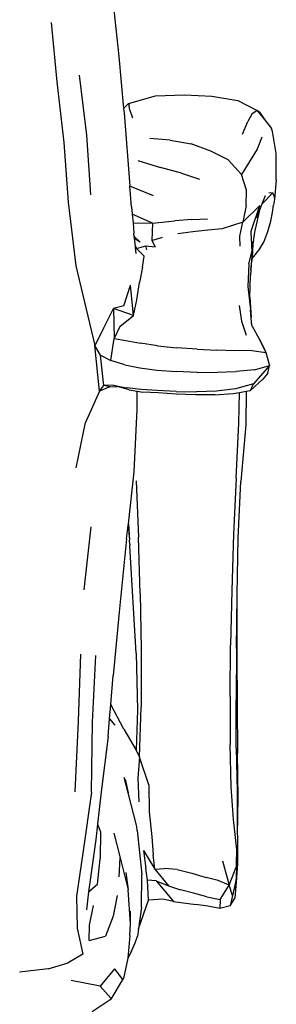
# Model space of a CAD drawing. Units: millimetres. Extents: x 4358 to 8620, y 1209 to 5073.
# Drawn here: x 5731 to 5829, y 2432 to 2810 of the extents above; entities that cross this region are included whole.
import ezdxf

# ---------------------------------------------------------------- set-up
doc = ezdxf.new("R2010")
doc.units = ezdxf.units.MM

msp = doc.modelspace()

# ---------------------------------------------------------------- linework, layer by layer
for p, q in [((5766.28, 2816.91), (5768.6, 2795.45)), ((5742.67, 2808.49), (5744.83, 2785.72)), ((5768.6, 2795.45), (5770.45, 2775.61)), ((5756.31, 2765.32), (5753.52, 2788.38)), ((5744.83, 2785.72), (5747.47, 2762.57)), ((5772.36, 2777.44), (5782.68, 2780.45)), ((5782.68, 2780.45), (5793.8, 2780.82)), ((5793.8, 2780.82), (5804.35, 2780.29)), ((5770.45, 2775.61), (5772.36, 2777.44)), ((5772.36, 2777.44), (5772.54, 2776.53)), ((5804.35, 2780.29), (5814.21, 2778.59)), ((5814.21, 2778.59), (5821.67, 2774.79)), ((5770.45, 2775.61), (5770.61, 2773.86)), ((5770.61, 2773.86), (5772.89, 2745.85)), ((5772.78, 2774.93), (5772.54, 2776.53)), ((5772.78, 2774.93), (5773.87, 2772)), ((5819.67, 2773.36), (5818.16, 2770.61)), ((5821.67, 2774.79), (5819.67, 2773.36)), ((5822.56, 2774.16), (5821.67, 2774.79)), ((5821.67, 2774.79), (5824.83, 2770.8)), ((5822.56, 2774.16), (5824.83, 2770.8)), ((5816.02, 2765.69), (5818.16, 2770.61)), ((5824.83, 2770.8), (5827.17, 2767.86)), ((5757.88, 2742.45), (5756.31, 2765.32)), ((5827.59, 2766.73), (5827.17, 2767.86)), ((5829.03, 2758.28), (5827.59, 2766.73)), ((5747.47, 2762.57), (5749.24, 2739.69)), ((5788.37, 2763.42), (5780.46, 2764.06)), ((5788.37, 2763.42), (5796.35, 2762.06)), ((5803.86, 2759.25), (5796.35, 2762.06)), ((5823.46, 2764.54), (5821.62, 2759.93)), ((5810.57, 2755.91), (5803.86, 2759.25)), ((5821.62, 2759.93), (5815.73, 2750.32)), ((5829, 2750.05), (5829.03, 2758.28)), ((5775.95, 2755.57), (5784.57, 2752.99)), ((5815.73, 2750.32), (5810.57, 2755.91)), ((5792.64, 2750.83), (5784.57, 2752.99)), ((5792.64, 2750.83), (5799.6, 2748.49)), ((5817.53, 2744.25), (5815.73, 2750.32)), ((5828.91, 2748.17), (5828.33, 2740.77)), ((5828.91, 2748.17), (5829, 2750.05)), ((5781.94, 2742.12), (5772.89, 2745.85)), ((5773.53, 2737.91), (5772.89, 2745.85)), ((5817.47, 2738.38), (5817.53, 2744.25)), ((5827.75, 2743.27), (5823.63, 2739.05)), ((5826.16, 2743.42), (5827.75, 2743.27)), ((5828.05, 2742.18), (5827.75, 2743.27)), ((5749.24, 2739.69), (5752.16, 2715.32)), ((5822.43, 2736.03), (5823.63, 2739.05)), ((5823.63, 2739.05), (5824.9, 2742.24)), ((5828.33, 2740.77), (5827.93, 2738.56)), ((5828.05, 2742.18), (5828.33, 2740.77)), ((5773.53, 2737.91), (5773.77, 2735.06)), ((5781.53, 2731.64), (5773.77, 2735.06)), ((5773.77, 2735.06), (5774.06, 2731.69)), ((5816.14, 2732.06), (5822.72, 2738.38)), ((5817.47, 2738.38), (5816.14, 2732.06)), ((5819.33, 2728.61), (5822.72, 2738.38)), ((5822.43, 2736.03), (5820.64, 2728.23)), ((5821.51, 2733.69), (5822.43, 2736.03)), ((5826.95, 2732.34), (5827.52, 2735.68)), ((5827.52, 2735.68), (5827.93, 2738.56)), ((5774.06, 2731.69), (5781.53, 2731.64)), ((5774.06, 2731.69), (5774.4, 2727.6)), ((5781.53, 2731.64), (5781.32, 2724.96)), ((5781.53, 2731.64), (5790.14, 2732.49)), ((5796.68, 2733.07), (5790.14, 2732.49)), ((5796.68, 2733.07), (5802.61, 2733.33)), ((5816.14, 2732.06), (5808.26, 2729.45)), ((5815.02, 2726.7), (5816.14, 2732.06)), ((5825.73, 2728.44), (5826.95, 2732.34)), ((5774.53, 2726.53), (5774.4, 2727.6)), ((5797.03, 2728.28), (5791.23, 2727.47)), ((5802.79, 2728.9), (5797.03, 2728.28)), ((5808.26, 2729.45), (5802.79, 2728.9)), ((5819.57, 2724.79), (5819.33, 2728.61)), ((5820.64, 2728.23), (5819.97, 2723.6)), ((5824.18, 2724.35), (5825.73, 2728.44)), ((5774.53, 2726.53), (5776.78, 2724.35)), ((5774.63, 2725.68), (5774.53, 2726.53)), ((5776.78, 2724.35), (5774.63, 2725.68)), ((5774.96, 2722.86), (5774.63, 2725.68)), ((5781.32, 2724.96), (5785.4, 2726.28)), ((5781.32, 2724.96), (5782.57, 2722.53)), ((5815.2, 2722.78), (5815.02, 2726.7)), ((5819.62, 2724.16), (5819.57, 2724.79)), ((5819.6, 2724.11), (5819.62, 2724.16)), ((5819.63, 2724.04), (5819.6, 2724.11)), ((5819.61, 2723.86), (5819.64, 2723.88)), ((5819.62, 2723.66), (5819.61, 2723.86)), ((5819.64, 2723.88), (5819.63, 2724.04)), ((5820.03, 2724.69), (5819.97, 2723.6)), ((5822.74, 2721.89), (5824.18, 2724.35)), ((5774.96, 2722.86), (5775.37, 2721.97)), ((5775.03, 2722.26), (5774.96, 2722.86)), ((5775.03, 2722.26), (5775.37, 2721.97)), ((5775.29, 2720.06), (5775.03, 2722.26)), ((5775.33, 2721.96), (5775.37, 2721.97)), ((5775.37, 2721.97), (5778.97, 2722.88)), ((5775.37, 2721.97), (5778.32, 2718.98)), ((5779.38, 2721.43), (5778.97, 2722.88)), ((5778.97, 2722.88), (5782.57, 2722.53)), ((5818.48, 2715.98), (5819.73, 2721.05)), ((5819.73, 2721.05), (5819.23, 2713.63)), ((5819.64, 2723.04), (5819.62, 2723.66)), ((5819.64, 2723.04), (5819.68, 2723.28)), ((5819.69, 2721.96), (5819.64, 2723.04)), ((5819.69, 2721.96), (5819.75, 2722.41)), ((5819.7, 2721.72), (5819.69, 2721.96)), ((5819.77, 2722.19), (5819.7, 2721.72)), ((5822.74, 2721.89), (5819.7, 2718.25)), ((5819.73, 2721.05), (5819.7, 2721.72)), ((5819.84, 2721.17), (5819.7, 2718.25)), ((5819.97, 2723.6), (5819.84, 2721.17)), ((5777.71, 2714.76), (5778.32, 2718.98)), ((5819.23, 2713.63), (5819.65, 2717.14)), ((5819.67, 2718.21), (5819.65, 2717.14)), ((5819.7, 2718.25), (5819.67, 2718.21)), ((5752.16, 2715.32), (5759.36, 2684.7)), ((5777.71, 2714.76), (5776.49, 2708.91)), ((5818.48, 2715.98), (5818.09, 2707.37)), ((5819.23, 2713.63), (5819.1, 2711.64)), ((5775.5, 2702.25), (5776.49, 2708.91)), ((5818.89, 2703.29), (5819.1, 2711.64)), ((5770.48, 2699.95), (5773.05, 2707.85)), ((5774.23, 2696.22), (5773.05, 2707.85)), ((5818.09, 2707.37), (5819.12, 2698.36)), ((5774.23, 2696.22), (5775.5, 2702.25)), ((5818.89, 2703.29), (5819.37, 2695.44)), ((5762.74, 2691.22), (5766.6, 2698.94)), ((5770.48, 2699.95), (5766.6, 2698.94)), ((5774.23, 2696.22), (5766.6, 2698.94)), ((5766.6, 2698.94), (5766.87, 2687.39)), ((5814.8, 2700.03), (5815.69, 2694.08)), ((5819.37, 2695.44), (5819.12, 2698.36)), ((5769.07, 2692.02), (5774.23, 2696.22)), ((5815.69, 2694.08), (5817.43, 2688.71)), ((5819.54, 2693.54), (5819.37, 2695.44)), ((5762.74, 2691.22), (5759.36, 2684.7)), ((5769.07, 2692.02), (5766.87, 2687.39)), ((5819.78, 2692.1), (5819.54, 2693.54)), ((5819.65, 2692.35), (5819.54, 2693.54)), ((5819.65, 2692.35), (5819.78, 2692.1)), ((5819.78, 2692.1), (5822.4, 2687.29)), ((5765.5, 2678.96), (5766.87, 2687.39)), ((5766.87, 2687.39), (5771.34, 2686.65)), ((5771.34, 2686.65), (5776.91, 2685.61)), ((5822.4, 2687.29), (5824.68, 2683.04)), ((5822.4, 2687.29), (5824.94, 2682.12)), ((5761.16, 2667.22), (5759.36, 2684.7)), ((5761.6, 2680.99), (5759.36, 2684.7)), ((5783.46, 2684.67), (5776.91, 2685.61)), ((5783.46, 2684.67), (5790.93, 2683.91)), ((5798.67, 2683.37), (5790.93, 2683.91)), ((5798.67, 2683.37), (5806.1, 2682.98)), ((5813.17, 2682.72), (5806.1, 2682.98)), ((5819.62, 2682.81), (5813.17, 2682.72)), ((5819.62, 2682.81), (5824.94, 2682.12)), ((5824.94, 2682.12), (5824.68, 2683.04)), ((5762.93, 2669.4), (5761.6, 2680.99)), ((5761.6, 2680.99), (5765.5, 2678.96)), ((5770.95, 2677.31), (5765.5, 2678.96)), ((5824.94, 2682.12), (5826.42, 2677.11)), ((5770.95, 2677.31), (5776.72, 2676.18)), ((5776.72, 2676.18), (5783.22, 2675.36)), ((5783.22, 2675.36), (5790.77, 2674.76)), ((5798.71, 2674.39), (5790.77, 2674.76)), ((5806.3, 2674.53), (5813.64, 2674.77)), ((5820.6, 2675.38), (5813.64, 2674.77)), ((5826.42, 2677.11), (5820.32, 2670.01)), ((5820.6, 2675.38), (5826.42, 2677.11)), ((5825.74, 2674.2), (5826.42, 2677.11)), ((5798.71, 2674.39), (5806.3, 2674.53)), ((5823.86, 2671.82), (5819.06, 2667.55)), ((5825.74, 2674.2), (5823.86, 2671.82)), ((5761.16, 2667.22), (5755.85, 2655.19)), ((5761.16, 2667.22), (5762.93, 2669.4)), ((5765.17, 2668.86), (5761.16, 2667.22)), ((5766.52, 2669.56), (5762.93, 2669.4)), ((5765.17, 2668.86), (5762.93, 2669.4)), ((5765.17, 2668.86), (5768.07, 2669.02)), ((5766.52, 2669.56), (5771.58, 2668.49)), ((5772.54, 2667.74), (5768.07, 2669.02)), ((5777.15, 2667.92), (5771.58, 2668.49)), ((5772.54, 2667.74), (5775.62, 2667.21)), ((5775.68, 2660.19), (5775.62, 2667.21)), ((5775.62, 2667.21), (5777.79, 2666.84)), ((5783.34, 2667.47), (5777.15, 2667.92)), ((5790.64, 2667.06), (5783.34, 2667.47)), ((5806.09, 2667.3), (5798.44, 2666.95)), ((5813.34, 2668.19), (5806.09, 2667.3)), ((5820.32, 2670.01), (5813.34, 2668.19)), ((5814.91, 2666.76), (5817.46, 2667.25)), ((5817.46, 2667.25), (5817.33, 2654.4)), ((5817.46, 2667.25), (5819.06, 2667.55)), ((5819.06, 2667.55), (5820.32, 2670.01)), ((5783.77, 2666.66), (5777.79, 2666.84)), ((5790.56, 2666.14), (5783.77, 2666.66)), ((5798.06, 2665.82), (5790.56, 2666.14)), ((5790.64, 2667.06), (5798.44, 2666.95)), ((5805.5, 2665.84), (5798.06, 2665.82)), ((5805.5, 2665.84), (5812.47, 2666.3)), ((5812.47, 2666.3), (5814.91, 2666.76)), ((5814.59, 2655), (5814.91, 2666.76)), ((5774.54, 2636.3), (5775.68, 2660.19)), ((5752.29, 2637.89), (5755.85, 2655.19)), ((5813.57, 2633.97), (5814.59, 2655)), ((5817.33, 2654.4), (5815.37, 2632.64)), ((5772.27, 2616.37), (5774.54, 2636.3)), ((5813.57, 2633.97), (5812.58, 2612.44)), ((5775.3, 2632.88), (5776.14, 2611.21)), ((5814.42, 2610.92), (5815.37, 2632.64)), ((5755.31, 2591.12), (5758.02, 2615.32)), ((5771.62, 2610.62), (5772.21, 2615.79)), ((5772.21, 2615.79), (5772.27, 2616.37)), ((5772.21, 2615.79), (5772.69, 2610.21)), ((5772.27, 2616.37), (5772.69, 2610.21)), ((5771.62, 2610.62), (5768.71, 2582.56)), ((5776.77, 2589.75), (5776.14, 2611.21)), ((5812.58, 2612.44), (5811.96, 2590.91)), ((5814.06, 2589.5), (5814.42, 2610.92)), ((5772.79, 2608.44), (5772.69, 2610.21)), ((5772.79, 2608.44), (5772.82, 2607.94)), ((5775.29, 2566.86), (5772.82, 2607.94)), ((5776.77, 2589.75), (5777.16, 2568.39)), ((5811.96, 2590.91), (5811.48, 2569.95)), ((5813.82, 2566.45), (5814.06, 2589.5)), ((5813.89, 2578.52), (5814.06, 2589.5)), ((5768.71, 2582.56), (5766.39, 2558.28)), ((5813.73, 2568.6), (5813.89, 2578.52)), ((5813.89, 2578.52), (5813.82, 2566.45)), ((5811.3, 2550.24), (5811.48, 2569.95)), ((5753.96, 2566.51), (5753.01, 2540.84)), ((5758.57, 2540.49), (5759.81, 2565.95)), ((5775.29, 2566.86), (5775.72, 2545.09)), ((5777.16, 2568.39), (5777.2, 2546.26)), ((5813.73, 2568.6), (5813.62, 2548.89)), ((5813.82, 2566.45), (5813.99, 2546.77)), ((5765.53, 2547.26), (5766.39, 2558.28)), ((5811.3, 2550.24), (5811.32, 2532.02)), ((5765.09, 2541.72), (5765.53, 2547.26)), ((5770.5, 2537.77), (5765.53, 2547.26)), ((5813.64, 2530.64), (5813.62, 2548.89)), ((5813.99, 2546.77), (5814.11, 2528.51)), ((5775.72, 2545.09), (5775.26, 2529.74)), ((5776.52, 2526.99), (5777.2, 2546.26)), ((5753.01, 2540.84), (5751.76, 2513.71)), ((5758.18, 2513.62), (5758.57, 2540.49)), ((5764.56, 2534.94), (5765.09, 2541.72)), ((5765.09, 2541.72), (5767.07, 2539.26)), ((5770.5, 2537.77), (5775.26, 2529.74)), ((5764.56, 2534.94), (5761.88, 2513.72)), ((5811.74, 2515.61), (5811.32, 2532.02)), ((5775.26, 2529.74), (5776.52, 2526.99)), ((5813.64, 2530.64), (5813.96, 2513.78)), ((5814.34, 2511.46), (5814.11, 2528.51)), ((5776.52, 2526.99), (5775.92, 2518.94)), ((5780.07, 2516.38), (5776.52, 2526.99)), ((5772.17, 2513.32), (5770.62, 2519.28)), ((5771.09, 2518.57), (5772.17, 2513.32)), ((5775.92, 2518.94), (5776.33, 2509.86)), ((5780.07, 2516.38), (5780.26, 2506.03)), ((5758.18, 2513.62), (5754.8, 2490.28)), ((5761.88, 2513.72), (5760.43, 2501.38)), ((5775.53, 2500.42), (5772.17, 2513.32)), ((5812.54, 2503.17), (5811.74, 2515.61)), ((5813.96, 2513.78), (5814.06, 2500.09)), ((5814.13, 2497.13), (5814.34, 2511.46)), ((5780.26, 2506.03), (5781.34, 2496.48)), ((5760.43, 2501.38), (5759.74, 2495.45)), ((5760.43, 2501.38), (5761.61, 2498.42)), ((5813.73, 2492.75), (5812.54, 2503.17)), ((5761.61, 2498.42), (5761.51, 2488.07)), ((5766.68, 2497.9), (5769.18, 2488.49)), ((5775.68, 2498.95), (5775.53, 2500.42)), ((5775.68, 2498.95), (5777.46, 2482.05)), ((5759.74, 2495.45), (5757.48, 2478.94)), ((5781.34, 2496.48), (5781.77, 2489.57)), ((5814.13, 2497.13), (5814.16, 2486.12)), ((5754.8, 2490.28), (5752.36, 2473.81)), ((5778.06, 2491.22), (5779.03, 2484.37)), ((5778.06, 2491.22), (5782.45, 2484.08)), ((5813.73, 2492.75), (5813.61, 2484.83)), ((5814.02, 2489.47), (5813.73, 2492.75)), ((5760.5, 2478.42), (5761.51, 2488.07)), ((5768.76, 2481.16), (5769.18, 2488.49)), ((5769.18, 2488.49), (5772.22, 2476.15)), ((5782.45, 2484.08), (5781.77, 2489.57)), ((5808.38, 2487.28), (5810.97, 2478.03)), ((5813.74, 2480.74), (5814.02, 2489.47)), ((5814.16, 2486.12), (5813.74, 2480.74)), ((5771.32, 2482.82), (5772.22, 2476.15)), ((5779.64, 2479.95), (5779.03, 2484.37)), ((5782.45, 2484.08), (5786.05, 2484.35)), ((5782.45, 2484.08), (5787.64, 2477.66)), ((5791.06, 2484.03), (5786.05, 2484.35)), ((5791.06, 2484.03), (5796.57, 2482.52)), ((5796.57, 2482.52), (5802.07, 2480.89)), ((5810.97, 2478.03), (5813.61, 2484.83)), ((5757.48, 2478.94), (5757.05, 2475.4)), ((5777.27, 2469.56), (5777.46, 2482.05)), ((5779.98, 2472.27), (5779.64, 2479.95)), ((5782.96, 2479.69), (5779.64, 2479.95)), ((5782.96, 2479.69), (5787.64, 2477.66)), ((5782.96, 2479.69), (5789.63, 2471.77)), ((5806.67, 2479.71), (5802.07, 2480.89)), ((5810.97, 2478.03), (5806.67, 2479.71)), ((5813.74, 2480.74), (5812.25, 2473.97)), ((5813.16, 2476.32), (5813.74, 2480.74)), ((5813.74, 2480.74), (5813.16, 2473.03)), ((5757.05, 2475.4), (5756.23, 2468.53)), ((5757.05, 2475.4), (5760.5, 2478.42)), ((5773.04, 2463.15), (5772.22, 2476.15)), ((5787.64, 2477.66), (5792.27, 2476.23)), ((5797.22, 2474.93), (5792.27, 2476.23)), ((5802.37, 2473.48), (5797.22, 2474.93)), ((5807.45, 2472.51), (5810.97, 2478.03)), ((5812.25, 2473.97), (5810.97, 2478.03)), ((5752.36, 2473.81), (5752.6, 2461.45)), ((5767.98, 2474.03), (5766.41, 2466.15)), ((5776.14, 2461.26), (5779.98, 2472.27)), ((5785.49, 2472.56), (5779.98, 2472.27)), ((5789.63, 2471.77), (5785.49, 2472.56)), ((5789.63, 2471.77), (5798.1, 2470.54)), ((5802.37, 2473.48), (5807.45, 2472.51)), ((5807.45, 2472.51), (5807.33, 2468.98)), ((5812.25, 2473.97), (5811.28, 2470.03)), ((5811.28, 2470.03), (5813.16, 2473.03)), ((5757.37, 2462.71), (5758.92, 2470.13)), ((5773.04, 2463.15), (5773.08, 2468.03)), ((5777.27, 2469.56), (5776.14, 2461.26)), ((5802.78, 2469.87), (5798.1, 2470.54)), ((5807.33, 2468.98), (5802.78, 2469.87)), ((5811.28, 2470.03), (5807.33, 2468.98)), ((5766.41, 2466.15), (5763.53, 2458.41)), ((5752.6, 2461.45), (5754.82, 2451.57)), ((5757.3, 2456.79), (5757.37, 2462.71)), ((5772.83, 2458.67), (5773.04, 2463.15)), ((5776.14, 2461.26), (5775.75, 2458.39)), ((5757.3, 2456.79), (5763.53, 2458.41)), ((5772.83, 2458.67), (5772.13, 2450.04)), ((5773.42, 2452.74), (5774.94, 2455.89)), ((5774.94, 2455.89), (5775.75, 2458.39)), ((5773.42, 2452.74), (5772.13, 2450.04)), ((5754.82, 2451.57), (5749.15, 2448.2)), ((5772.13, 2450.01), (5770.35, 2442.23)), ((5772.13, 2450.04), (5772.13, 2450.01)), ((5741.49, 2445.86), (5730.59, 2444.6)), ((5741.49, 2445.86), (5749.15, 2448.2)), ((5766.92, 2445.88), (5761.45, 2439.32)), ((5766.92, 2445.88), (5769.96, 2441.93)), ((5761.45, 2439.32), (5750.37, 2441.44)), ((5765.63, 2434.24), (5770.35, 2442.23)), ((5761.45, 2439.32), (5765.61, 2434.62)), ((5765.63, 2434.24), (5758.37, 2429.47)), ((5765.61, 2434.62), (5765.63, 2434.24))]:
    msp.add_line(p, q)

doc.saveas('drawing.dxf')
